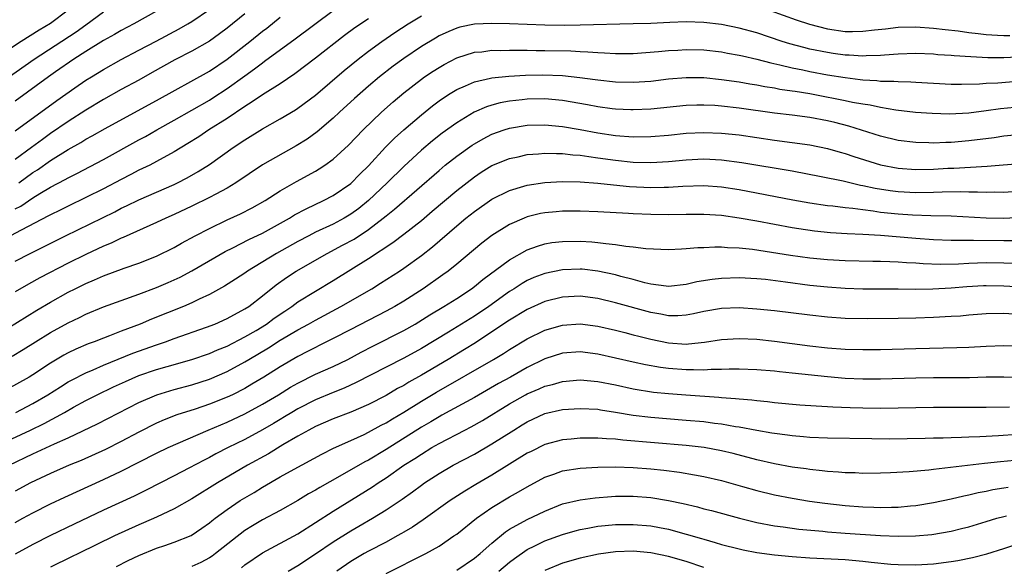
# Model space of a CAD drawing. Units: inches. Extents: x 2583000 to 2586000, y 1551000 to 1554000.
# Drawn here: x 2583445 to 2583557, y 1551314 to 1551375 of the extents above; entities that cross this region are included whole.
import ezdxf

# ---------------------------------------------------------------- set-up
doc = ezdxf.new("R2010")
doc.units = ezdxf.units.IN
doc.header["$MEASUREMENT"] = 0
doc.layers.add('LD25831551_2ft', color=115, linetype='Continuous')

msp = doc.modelspace()

# ---------------------------------------------------------------- linework, layer by layer
at = {"layer": 'LD25831551_2ft'}
for points, elevation in [([(2583451, 1551376.57), (2583449, 1551375.04), (2583447.71, 1551374.29), (2583445.67, 1551373), (2583441, 1551369.97)], 7982), ([(2583445, 1551362.88), (2583449.69, 1551366.31), (2583451.76, 1551367.76), (2583453, 1551368.61), (2583453.62, 1551369), (2583455, 1551369.85), (2583457, 1551370.97), (2583459, 1551372.01), (2583460.94, 1551373.06), (2583463.56, 1551374.44), (2583464.55, 1551375), (2583465, 1551375.27), (2583467, 1551376.62)], 7976), ([(2583445, 1551354.05), (2583445.63, 1551354.37), (2583447, 1551355.3), (2583447.78, 1551355.78), (2583449, 1551356.49), (2583450.64, 1551357.36), (2583451, 1551357.58), (2583451.96, 1551358.04), (2583455, 1551359.64), (2583459, 1551361.87), (2583459.74, 1551362.26), (2583461.02, 1551363), (2583463, 1551364.09), (2583467, 1551366.37), (2583467.39, 1551366.61), (2583469, 1551367.67), (2583471, 1551369.13), (2583472.1, 1551369.9), (2583473, 1551370.6), (2583473.24, 1551370.76), (2583476.7, 1551373.3), (2583481, 1551376.53)], 7970), ([(2583530.53, 1551376.53), (2583533.44, 1551375.44), (2583534.95, 1551374.95), (2583537, 1551374.43), (2583539, 1551374.15), (2583539.85, 1551374.15), (2583541, 1551374.16), (2583542.32, 1551374.32), (2583543.56, 1551374.44), (2583545, 1551374.61), (2583547, 1551374.67), (2583549, 1551374.53), (2583550.35, 1551374.35), (2583551.8, 1551374.2), (2583553, 1551374.02), (2583554.08, 1551373.92), (2583555, 1551373.8), (2583556.26, 1551373.74), (2583557, 1551373.68), (2583557.68, 1551373.68)], 7966), ([(2583443, 1551368.14), (2583447.15, 1551371), (2583451.91, 1551374.09), (2583453, 1551374.9), (2583455, 1551376.35)], 7980), ([(2583485, 1551375.59), (2583483.45, 1551374.55), (2583482.3, 1551373.7), (2583479, 1551371.12), (2583476.67, 1551369.33), (2583475, 1551368.22), (2583473, 1551366.98), (2583471.84, 1551366.16), (2583471, 1551365.65), (2583469, 1551364.3), (2583466.94, 1551363), (2583465.78, 1551362.22), (2583464.56, 1551361.44), (2583463, 1551360.49), (2583461, 1551359.4), (2583460.22, 1551359), (2583459, 1551358.42), (2583458.07, 1551357.93), (2583457, 1551357.39), (2583455, 1551356.33), (2583453, 1551355.33), (2583451, 1551354.37), (2583450.09, 1551353.91), (2583449, 1551353.38), (2583448.76, 1551353.24), (2583445.65, 1551351.65), (2583444.44, 1551351)], 7968), ([(2583461, 1551376.43), (2583458.43, 1551375), (2583457, 1551374.25), (2583456.22, 1551373.78), (2583455, 1551373.12), (2583453, 1551371.87), (2583451.64, 1551371), (2583449.57, 1551369.57), (2583448.76, 1551369), (2583445, 1551366.25)], 7978), ([(2583471, 1551376.15), (2583469, 1551374.5), (2583468.14, 1551373.86), (2583467, 1551373.06), (2583465, 1551371.92), (2583463.07, 1551370.93), (2583460.52, 1551369.48), (2583459, 1551368.64), (2583457, 1551367.58), (2583455, 1551366.42), (2583453, 1551365.21), (2583451, 1551363.95), (2583449, 1551362.57), (2583448.08, 1551361.92), (2583446.85, 1551361), (2583445, 1551359.65)], 7974), ([(2583445, 1551348.14), (2583446.69, 1551349), (2583450.7, 1551351), (2583456.27, 1551353.73), (2583457, 1551354.11), (2583457.61, 1551354.39), (2583459, 1551355.07), (2583463, 1551356.82), (2583463.37, 1551357), (2583464.45, 1551357.55), (2583465.73, 1551358.27), (2583467, 1551359.09), (2583469.69, 1551361), (2583471, 1551361.88), (2583473, 1551363.13), (2583475, 1551364.24), (2583476.73, 1551365.27), (2583477, 1551365.44), (2583479, 1551366.94), (2583482.27, 1551369.73), (2583483.83, 1551371), (2583485, 1551371.9), (2583486.51, 1551373), (2583487.99, 1551374.01), (2583489.51, 1551375), (2583491, 1551375.93)], 7966), ([(2583445.4, 1551357), (2583447, 1551358.15), (2583447.52, 1551358.48), (2583449, 1551359.52), (2583451, 1551360.78), (2583452.42, 1551361.58), (2583453, 1551361.94), (2583453.69, 1551362.31), (2583455.16, 1551363.16), (2583458.83, 1551365.17), (2583461, 1551366.32), (2583467, 1551369.66), (2583469.01, 1551371), (2583471.57, 1551373), (2583473, 1551374.16), (2583473.48, 1551374.52), (2583475, 1551375.75)], 7972), ([(2583559.26, 1551371.26), (2583557, 1551371.15), (2583555.16, 1551371.16), (2583553.25, 1551371.25), (2583551.37, 1551371.37), (2583551, 1551371.42), (2583549.51, 1551371.51), (2583549, 1551371.57), (2583547, 1551371.64), (2583545, 1551371.56), (2583543.46, 1551371.46), (2583543, 1551371.41), (2583541.37, 1551371.37), (2583541, 1551371.34), (2583539.45, 1551371.45), (2583539, 1551371.46), (2583537.66, 1551371.66), (2583537, 1551371.74), (2583535, 1551372.14), (2583534.31, 1551372.31), (2583532.73, 1551372.73), (2583531.89, 1551373), (2583529, 1551373.97), (2583527, 1551374.53), (2583525, 1551374.93), (2583523, 1551375.16), (2583521, 1551375.22), (2583519.16, 1551375.16), (2583517, 1551375.06), (2583515, 1551374.99), (2583509, 1551374.84), (2583507.18, 1551374.82), (2583505, 1551374.86), (2583501, 1551375), (2583499, 1551375.05), (2583497, 1551374.97), (2583495.37, 1551374.63), (2583495, 1551374.53), (2583494.12, 1551374.12), (2583493, 1551373.63), (2583492.61, 1551373.39), (2583491, 1551372.42), (2583489, 1551371.09), (2583487.8, 1551370.2), (2583486.25, 1551369), (2583485, 1551367.94), (2583483.44, 1551366.56), (2583481.73, 1551365), (2583481, 1551364.31), (2583479.21, 1551362.79), (2583478.05, 1551361.95), (2583476.82, 1551361.18), (2583473, 1551359.02), (2583469.98, 1551357), (2583469, 1551356.4), (2583467.72, 1551355.72), (2583467, 1551355.32), (2583465, 1551354.35), (2583463, 1551353.41), (2583462.06, 1551353), (2583461, 1551352.5), (2583457.2, 1551350.8), (2583457, 1551350.73), (2583455.84, 1551350.16), (2583455, 1551349.83), (2583453, 1551348.89), (2583451, 1551347.91), (2583447.78, 1551346.22), (2583446.49, 1551345.51), (2583445, 1551344.65)], 7964), ([(2583443, 1551339.86), (2583447.44, 1551342.56), (2583449, 1551343.47), (2583451, 1551344.6), (2583451.77, 1551345), (2583453, 1551345.61), (2583453.98, 1551346.02), (2583455, 1551346.47), (2583457.33, 1551347.33), (2583459, 1551347.91), (2583461, 1551348.7), (2583463, 1551349.69), (2583463.83, 1551350.17), (2583465.37, 1551351), (2583467, 1551351.84), (2583469, 1551352.79), (2583470.52, 1551353.48), (2583471.84, 1551354.16), (2583473.32, 1551355), (2583475, 1551356.08), (2583476.86, 1551357.14), (2583479, 1551358.32), (2583479.43, 1551358.57), (2583480.05, 1551359), (2583481, 1551359.69), (2583482.73, 1551361.27), (2583484.39, 1551363), (2583486.48, 1551365), (2583487.82, 1551366.18), (2583489, 1551367.18), (2583491, 1551368.73), (2583491.37, 1551369), (2583492.34, 1551369.66), (2583493, 1551370.07), (2583493.59, 1551370.41), (2583495, 1551371.14), (2583497, 1551371.78), (2583497.85, 1551371.85), (2583499, 1551372.01), (2583500, 1551372), (2583501, 1551372.04), (2583502.02, 1551372.02), (2583503, 1551372.03), (2583504, 1551372), (2583505, 1551372), (2583507.93, 1551371.93), (2583509, 1551371.86), (2583509.84, 1551371.84), (2583511, 1551371.75), (2583511.73, 1551371.73), (2583513, 1551371.65), (2583515, 1551371.65), (2583517.86, 1551371.86), (2583519, 1551371.99), (2583520.04, 1551372.04), (2583521, 1551372.1), (2583523, 1551372.05), (2583525, 1551371.82), (2583525.69, 1551371.69), (2583527, 1551371.47), (2583527.37, 1551371.37), (2583529, 1551371.02), (2583530.59, 1551370.59), (2583531.62, 1551370.38), (2583533, 1551370.02), (2583534.22, 1551369.78), (2583535, 1551369.6), (2583537, 1551369.23), (2583539, 1551368.91), (2583540.71, 1551368.71), (2583541, 1551368.67), (2583542.58, 1551368.58), (2583543, 1551368.52), (2583544.51, 1551368.51), (2583545, 1551368.46), (2583546.44, 1551368.44), (2583547, 1551368.4), (2583551, 1551368.18), (2583552.17, 1551368.17), (2583554.21, 1551368.21), (2583555, 1551368.27), (2583556.32, 1551368.32), (2583558.51, 1551368.51)], 7962), ([(2583444.63, 1551337.37), (2583445.89, 1551338.11), (2583447.29, 1551339), (2583449, 1551340.04), (2583451, 1551341.14), (2583452.26, 1551341.74), (2583453, 1551342.13), (2583455, 1551342.97), (2583459, 1551344.39), (2583461, 1551345.15), (2583462.3, 1551345.7), (2583463, 1551346.02), (2583463.67, 1551346.33), (2583465, 1551347.04), (2583468.78, 1551349.22), (2583469.64, 1551349.64), (2583471.44, 1551350.56), (2583473, 1551351.28), (2583476.07, 1551353), (2583476.64, 1551353.36), (2583477.93, 1551354.07), (2583479.93, 1551355), (2583481, 1551355.56), (2583483, 1551356.92), (2583484.02, 1551357.98), (2583485, 1551358.93), (2583486.95, 1551361.05), (2583487.94, 1551362.06), (2583489, 1551363.01), (2583491, 1551364.71), (2583492.27, 1551365.73), (2583493, 1551366.28), (2583494.07, 1551367), (2583495, 1551367.58), (2583495.98, 1551367.98), (2583497, 1551368.44), (2583498.84, 1551368.84), (2583499, 1551368.89), (2583500.91, 1551369.09), (2583502.8, 1551369.2), (2583504.76, 1551369.24), (2583507, 1551369.15), (2583508.94, 1551368.94), (2583510.7, 1551368.7), (2583511, 1551368.65), (2583513, 1551368.44), (2583515, 1551368.4), (2583517, 1551368.53), (2583519, 1551368.77), (2583521, 1551368.94), (2583523, 1551368.91), (2583525, 1551368.71), (2583527, 1551368.44), (2583528.22, 1551368.22), (2583529, 1551368.11), (2583529.92, 1551367.92), (2583531, 1551367.76), (2583531.62, 1551367.62), (2583533, 1551367.43), (2583533.36, 1551367.36), (2583535, 1551367.1), (2583535.56, 1551367), (2583539, 1551366.34), (2583539.85, 1551366.15), (2583541, 1551365.95), (2583541.84, 1551365.84), (2583543, 1551365.57), (2583544.73, 1551365.27), (2583546.99, 1551365.01), (2583548.87, 1551364.87), (2583550.82, 1551364.82), (2583553, 1551364.94), (2583555, 1551365.18), (2583556.6, 1551365.4), (2583559, 1551365.66)], 7960), ([(2583559, 1551362.48), (2583557, 1551362.27), (2583555.89, 1551362.11), (2583553, 1551361.75), (2583551, 1551361.57), (2583550.43, 1551361.57), (2583549, 1551361.5), (2583548.47, 1551361.53), (2583547, 1551361.56), (2583545, 1551361.8), (2583543, 1551362.27), (2583539.41, 1551363.41), (2583537.82, 1551363.82), (2583537, 1551364.01), (2583535, 1551364.39), (2583533, 1551364.65), (2583531, 1551364.89), (2583527, 1551365.45), (2583525, 1551365.68), (2583524.26, 1551365.74), (2583523, 1551365.8), (2583522.21, 1551365.79), (2583521, 1551365.74), (2583517, 1551365.33), (2583515, 1551365.25), (2583514.74, 1551365.26), (2583513, 1551365.34), (2583512.61, 1551365.39), (2583511, 1551365.6), (2583509.83, 1551365.83), (2583507, 1551366.32), (2583505, 1551366.51), (2583503, 1551366.47), (2583502.4, 1551366.4), (2583501, 1551366.25), (2583499.94, 1551366.06), (2583499, 1551365.8), (2583498.38, 1551365.62), (2583496.99, 1551365.01), (2583495, 1551363.81), (2583493.37, 1551362.63), (2583492.25, 1551361.75), (2583491, 1551360.69), (2583489, 1551358.86), (2583487.11, 1551357), (2583485.01, 1551354.99), (2583483.9, 1551354.1), (2583483, 1551353.43), (2583482.26, 1551353), (2583481, 1551352.33), (2583479, 1551351.4), (2583478.24, 1551351), (2583477, 1551350.34), (2583474.6, 1551349), (2583471.3, 1551347), (2583471, 1551346.78), (2583469.93, 1551346.07), (2583468.71, 1551345.29), (2583467, 1551344.36), (2583465.81, 1551343.81), (2583465, 1551343.41), (2583464.04, 1551343), (2583460.44, 1551341.56), (2583459.16, 1551341), (2583457, 1551340.19), (2583455.66, 1551339.66), (2583455, 1551339.42), (2583453.94, 1551339), (2583453.25, 1551338.75), (2583451.84, 1551338.16), (2583451, 1551337.75), (2583450.51, 1551337.49), (2583449, 1551336.57), (2583447, 1551335.26), (2583446.55, 1551335), (2583442.89, 1551333)], 7958), ([(2583445.05, 1551331), (2583447, 1551332.02), (2583448.7, 1551333), (2583450.1, 1551333.9), (2583451, 1551334.46), (2583451.35, 1551334.65), (2583453, 1551335.49), (2583453.83, 1551335.83), (2583455, 1551336.34), (2583458.31, 1551337.69), (2583461, 1551338.66), (2583462.02, 1551339), (2583463, 1551339.36), (2583466.64, 1551340.64), (2583467.59, 1551341), (2583469, 1551341.63), (2583471, 1551342.71), (2583471.44, 1551343), (2583473, 1551344.2), (2583474.54, 1551345.46), (2583475.71, 1551346.29), (2583476.8, 1551347), (2583480.33, 1551349), (2583482.08, 1551349.92), (2583483.37, 1551350.63), (2583485, 1551351.71), (2583486.69, 1551353), (2583487, 1551353.27), (2583487.97, 1551354.03), (2583493, 1551358.41), (2583493.71, 1551359), (2583495, 1551360.03), (2583496.74, 1551361.26), (2583497, 1551361.43), (2583498.01, 1551361.99), (2583499, 1551362.5), (2583500.39, 1551363), (2583501, 1551363.2), (2583503, 1551363.53), (2583505, 1551363.57), (2583507, 1551363.37), (2583509, 1551363.03), (2583511, 1551362.67), (2583513, 1551362.37), (2583515, 1551362.22), (2583517, 1551362.24), (2583519, 1551362.41), (2583521, 1551362.61), (2583523, 1551362.71), (2583525, 1551362.64), (2583527, 1551362.42), (2583531, 1551361.83), (2583533, 1551361.58), (2583535, 1551361.3), (2583537, 1551360.89), (2583538.46, 1551360.46), (2583539, 1551360.32), (2583539.98, 1551359.98), (2583543, 1551359.05), (2583545, 1551358.66), (2583547, 1551358.52), (2583549, 1551358.54), (2583550.64, 1551358.64), (2583551.33, 1551358.67), (2583555.1, 1551358.9), (2583559.21, 1551359.21)], 7956), ([(2583442.45, 1551327), (2583446.71, 1551329), (2583448.26, 1551329.74), (2583450.56, 1551331), (2583451.58, 1551331.58), (2583453, 1551332.35), (2583454.29, 1551333), (2583456.12, 1551333.88), (2583457.49, 1551334.51), (2583459, 1551335.16), (2583461, 1551335.85), (2583462.21, 1551336.21), (2583465, 1551336.98), (2583467, 1551337.67), (2583467.92, 1551338.08), (2583469, 1551338.51), (2583471, 1551339.54), (2583472.28, 1551340.28), (2583473.46, 1551341), (2583474.34, 1551341.66), (2583475.53, 1551342.47), (2583476.33, 1551343), (2583477, 1551343.5), (2583479, 1551344.74), (2583481, 1551345.95), (2583485, 1551348.42), (2583487.76, 1551350.24), (2583489, 1551351.18), (2583491, 1551352.74), (2583492.23, 1551353.77), (2583495, 1551356.13), (2583497, 1551357.69), (2583497.79, 1551358.21), (2583499, 1551358.95), (2583501, 1551359.76), (2583501.95, 1551359.95), (2583503, 1551360.19), (2583504.28, 1551360.28), (2583505, 1551360.35), (2583506.3, 1551360.3), (2583507, 1551360.31), (2583508.17, 1551360.17), (2583509, 1551360.12), (2583509.96, 1551359.96), (2583511, 1551359.83), (2583513, 1551359.55), (2583515, 1551359.35), (2583517, 1551359.31), (2583519, 1551359.43), (2583521, 1551359.61), (2583523, 1551359.7), (2583525, 1551359.6), (2583527.29, 1551359.29), (2583533, 1551358.34), (2583536.28, 1551357.72), (2583538.79, 1551357.21), (2583540.75, 1551356.75), (2583541, 1551356.71), (2583542.39, 1551356.39), (2583544.11, 1551356.11), (2583545, 1551356), (2583547, 1551355.9), (2583549, 1551355.93), (2583549.98, 1551355.98), (2583552.02, 1551356.02), (2583553, 1551355.99), (2583553.99, 1551355.99), (2583555, 1551355.93), (2583555.96, 1551355.96), (2583557, 1551355.95), (2583559, 1551356.08)], 7954), ([(2583444.29, 1551325), (2583447, 1551326.32), (2583447.48, 1551326.52), (2583449.44, 1551327.44), (2583451, 1551328.13), (2583454.31, 1551329.69), (2583459, 1551332.11), (2583461.05, 1551333), (2583463, 1551333.6), (2583465, 1551334.12), (2583467, 1551334.74), (2583469, 1551335.61), (2583471, 1551336.71), (2583471.46, 1551337), (2583473.69, 1551338.31), (2583475, 1551339.16), (2583477, 1551340.34), (2583478.21, 1551341), (2583479, 1551341.46), (2583481.89, 1551343), (2583485.37, 1551345), (2583486.38, 1551345.62), (2583488.52, 1551347), (2583489, 1551347.32), (2583491, 1551348.76), (2583492.26, 1551349.74), (2583495, 1551352.13), (2583496.04, 1551353), (2583497, 1551353.76), (2583499, 1551355.13), (2583501, 1551356.13), (2583502.62, 1551356.62), (2583503, 1551356.75), (2583505, 1551357.04), (2583507, 1551357.14), (2583509, 1551357.11), (2583511, 1551356.97), (2583512.77, 1551356.77), (2583514.59, 1551356.59), (2583517, 1551356.45), (2583518.49, 1551356.49), (2583519, 1551356.49), (2583520.6, 1551356.6), (2583523, 1551356.68), (2583525, 1551356.54), (2583527, 1551356.23), (2583533.07, 1551355.07), (2583535, 1551354.72), (2583537, 1551354.43), (2583537.62, 1551354.38), (2583539, 1551354.2), (2583539.88, 1551354.12), (2583541, 1551353.96), (2583542.17, 1551353.83), (2583543, 1551353.69), (2583545, 1551353.47), (2583546.64, 1551353.36), (2583548.71, 1551353.29), (2583551, 1551353.24), (2583555, 1551353.05), (2583557, 1551353.01), (2583559, 1551353.09)], 7952), ([(2583558.42, 1551350.42), (2583557, 1551350.42), (2583553.53, 1551350.47), (2583553, 1551350.46), (2583551.52, 1551350.48), (2583551, 1551350.46), (2583549, 1551350.54), (2583547, 1551350.69), (2583543, 1551351.04), (2583541, 1551351.16), (2583539.23, 1551351.23), (2583537.35, 1551351.35), (2583535.53, 1551351.53), (2583533.77, 1551351.77), (2583533, 1551351.9), (2583529, 1551352.65), (2583527, 1551353), (2583525, 1551353.28), (2583523, 1551353.41), (2583521, 1551353.41), (2583519, 1551353.38), (2583517, 1551353.4), (2583515, 1551353.5), (2583514.46, 1551353.54), (2583511, 1551353.73), (2583509, 1551353.79), (2583507, 1551353.78), (2583506.27, 1551353.73), (2583505, 1551353.6), (2583504.49, 1551353.51), (2583503, 1551353.14), (2583502.65, 1551353), (2583501, 1551352.27), (2583499, 1551351.03), (2583497.84, 1551350.16), (2583495, 1551347.78), (2583494.04, 1551347), (2583493.44, 1551346.56), (2583491.2, 1551345), (2583489, 1551343.6), (2583487.99, 1551343), (2583487, 1551342.45), (2583483, 1551340.37), (2583481, 1551339.35), (2583479.43, 1551338.57), (2583479, 1551338.36), (2583478.11, 1551337.89), (2583477, 1551337.34), (2583475, 1551336.17), (2583473.17, 1551335), (2583471.81, 1551334.19), (2583471, 1551333.72), (2583469.59, 1551333), (2583469, 1551332.72), (2583467, 1551331.92), (2583465.36, 1551331.36), (2583463.3, 1551330.7), (2583461.86, 1551330.14), (2583461, 1551329.76), (2583459, 1551328.77), (2583457, 1551327.71), (2583455.2, 1551326.8), (2583452.45, 1551325.55), (2583451.11, 1551325), (2583449, 1551324.09), (2583446.73, 1551323), (2583445, 1551322.06)], 7950), ([(2583445, 1551318.52), (2583445.86, 1551319), (2583447, 1551319.63), (2583449, 1551320.64), (2583450.6, 1551321.4), (2583455, 1551323.38), (2583457, 1551324.32), (2583461, 1551326.36), (2583462.32, 1551327), (2583466.86, 1551329), (2583469, 1551329.9), (2583471, 1551330.83), (2583473, 1551331.91), (2583474.82, 1551333), (2583476.16, 1551333.84), (2583477, 1551334.32), (2583479, 1551335.32), (2583481, 1551336.2), (2583482.66, 1551337), (2583484.18, 1551337.82), (2583485.5, 1551338.5), (2583489, 1551340.26), (2583490.29, 1551341), (2583491.96, 1551342.04), (2583493.56, 1551343), (2583495, 1551343.9), (2583496.67, 1551345), (2583497, 1551345.25), (2583497.96, 1551346.04), (2583501, 1551348.29), (2583503, 1551349.39), (2583504.16, 1551349.84), (2583505, 1551350.08), (2583505.78, 1551350.22), (2583507, 1551350.37), (2583509, 1551350.38), (2583510.31, 1551350.31), (2583511, 1551350.25), (2583511.88, 1551350.12), (2583513, 1551350.03), (2583514.17, 1551349.83), (2583515, 1551349.76), (2583516.43, 1551349.57), (2583519, 1551349.45), (2583520.47, 1551349.53), (2583521, 1551349.54), (2583522.33, 1551349.67), (2583523, 1551349.69), (2583524.24, 1551349.76), (2583525, 1551349.75), (2583525.68, 1551349.68), (2583527, 1551349.65), (2583528.52, 1551349.48), (2583532.81, 1551348.81), (2583535, 1551348.51), (2583537, 1551348.31), (2583539, 1551348.21), (2583542.13, 1551348.13), (2583543, 1551348.13), (2583544.07, 1551348.07), (2583545, 1551348.05), (2583545.97, 1551347.97), (2583547, 1551347.92), (2583547.85, 1551347.85), (2583549.78, 1551347.78), (2583551.83, 1551347.83), (2583553, 1551347.91), (2583555, 1551347.97), (2583557, 1551347.94), (2583557.91, 1551347.91)], 7948), ([(2583559, 1551345.17), (2583557, 1551345.31), (2583555, 1551345.33), (2583554.68, 1551345.32), (2583552.8, 1551345.2), (2583551, 1551345.05), (2583548.94, 1551344.94), (2583546.93, 1551344.93), (2583545, 1551344.95), (2583541, 1551344.97), (2583539, 1551345.03), (2583537, 1551345.17), (2583535, 1551345.38), (2583532.25, 1551345.75), (2583529.97, 1551346.03), (2583529, 1551346.12), (2583527, 1551346.23), (2583525, 1551346.17), (2583523.95, 1551346.05), (2583522.22, 1551345.78), (2583521, 1551345.49), (2583519, 1551345.26), (2583518.72, 1551345.28), (2583517, 1551345.52), (2583516.33, 1551345.67), (2583515, 1551346.05), (2583513.6, 1551346.4), (2583513, 1551346.57), (2583511, 1551347), (2583509.21, 1551347.21), (2583509, 1551347.22), (2583507, 1551347.16), (2583505, 1551346.74), (2583503.74, 1551346.26), (2583503, 1551345.92), (2583502.41, 1551345.59), (2583501.5, 1551345), (2583501, 1551344.69), (2583498.63, 1551343), (2583497, 1551341.89), (2583494.07, 1551340.07), (2583491, 1551338.23), (2583489, 1551337.15), (2583487, 1551336.13), (2583483.63, 1551334.37), (2583482.25, 1551333.75), (2583481, 1551333.26), (2583479, 1551332.43), (2583477, 1551331.41), (2583476.31, 1551331), (2583475.51, 1551330.49), (2583475, 1551330.2), (2583474.26, 1551329.74), (2583473, 1551329.02), (2583471, 1551327.93), (2583469.11, 1551327), (2583467.71, 1551326.29), (2583467, 1551325.9), (2583466.4, 1551325.6), (2583464.67, 1551324.67), (2583463, 1551323.8), (2583459.83, 1551322.17), (2583458.48, 1551321.52), (2583455, 1551319.92), (2583451.65, 1551318.35), (2583449, 1551317.06), (2583447, 1551316.04), (2583445, 1551314.92)], 7946), ([(2583558.13, 1551342.13), (2583557, 1551342.19), (2583555, 1551342.14), (2583553, 1551342), (2583552.09, 1551341.91), (2583551, 1551341.84), (2583549, 1551341.73), (2583547, 1551341.66), (2583545, 1551341.62), (2583541.59, 1551341.59), (2583539, 1551341.64), (2583537, 1551341.78), (2583535, 1551341.99), (2583531, 1551342.49), (2583529, 1551342.7), (2583527, 1551342.82), (2583525, 1551342.75), (2583523, 1551342.43), (2583521.84, 1551342.16), (2583521, 1551342.01), (2583520.05, 1551341.95), (2583519, 1551341.95), (2583518.13, 1551342.13), (2583517, 1551342.31), (2583513, 1551343.42), (2583511, 1551343.89), (2583509, 1551344.15), (2583507, 1551344.05), (2583505, 1551343.55), (2583503, 1551342.65), (2583501, 1551341.45), (2583499, 1551340.11), (2583497.12, 1551338.88), (2583495.89, 1551338.11), (2583494.03, 1551337), (2583491, 1551335.21), (2583489.58, 1551334.42), (2583489, 1551334.06), (2583488.3, 1551333.7), (2583487, 1551332.92), (2583485, 1551331.9), (2583483, 1551331.03), (2583481, 1551330.25), (2583479, 1551329.39), (2583478.25, 1551329), (2583477, 1551328.3), (2583475.32, 1551327.32), (2583473.68, 1551326.32), (2583471.32, 1551325), (2583467.89, 1551323), (2583465, 1551321.21), (2583463, 1551320.08), (2583461, 1551319.14), (2583459.53, 1551318.47), (2583459, 1551318.26), (2583456.23, 1551317), (2583452.14, 1551315), (2583451.38, 1551314.62), (2583449, 1551313.48)], 7944), ([(2583456.47, 1551313.53), (2583457.78, 1551314.22), (2583459, 1551314.8), (2583461, 1551315.6), (2583461.93, 1551315.93), (2583463, 1551316.28), (2583464.93, 1551317.07), (2583466.13, 1551317.87), (2583467, 1551318.48), (2583467.28, 1551318.72), (2583467.64, 1551319), (2583469, 1551320.01), (2583470.47, 1551321), (2583471, 1551321.33), (2583472.06, 1551321.94), (2583473, 1551322.53), (2583475, 1551323.7), (2583476.58, 1551324.58), (2583479.72, 1551326.28), (2583481.06, 1551326.94), (2583483, 1551327.8), (2583484.5, 1551328.5), (2583485, 1551328.74), (2583486.45, 1551329.55), (2583487, 1551329.83), (2583487.72, 1551330.28), (2583489, 1551331.02), (2583491, 1551332.26), (2583492.72, 1551333.28), (2583499.16, 1551337), (2583500.32, 1551337.68), (2583501, 1551338.13), (2583503, 1551339.32), (2583505, 1551340.31), (2583507, 1551340.89), (2583509, 1551341.02), (2583511, 1551340.75), (2583513, 1551340.3), (2583514.03, 1551340.03), (2583515, 1551339.79), (2583515.62, 1551339.62), (2583517, 1551339.28), (2583519, 1551338.87), (2583521, 1551338.74), (2583521.25, 1551338.75), (2583523.06, 1551338.94), (2583525, 1551339.24), (2583527, 1551339.37), (2583529, 1551339.29), (2583531, 1551339.08), (2583535, 1551338.53), (2583537, 1551338.3), (2583539, 1551338.15), (2583541, 1551338.1), (2583543, 1551338.12), (2583547, 1551338.25), (2583551.66, 1551338.34), (2583553, 1551338.38), (2583555, 1551338.49), (2583557, 1551338.57), (2583559, 1551338.55)], 7942), ([(2583558.96, 1551334.96), (2583557, 1551335), (2583555, 1551334.97), (2583553.08, 1551334.92), (2583549, 1551334.92), (2583547, 1551334.89), (2583543, 1551334.76), (2583541, 1551334.76), (2583539, 1551334.85), (2583537, 1551335.03), (2583533, 1551335.45), (2583531.58, 1551335.58), (2583531, 1551335.65), (2583529, 1551335.82), (2583527, 1551335.88), (2583525.88, 1551335.88), (2583525, 1551335.84), (2583523.84, 1551335.84), (2583523, 1551335.77), (2583521.82, 1551335.82), (2583521, 1551335.8), (2583519, 1551335.96), (2583518.07, 1551336.07), (2583516.38, 1551336.38), (2583515, 1551336.67), (2583513, 1551337.15), (2583511, 1551337.6), (2583509, 1551337.85), (2583507, 1551337.7), (2583505, 1551337.05), (2583503, 1551336.07), (2583501.1, 1551335), (2583499.74, 1551334.26), (2583497, 1551332.7), (2583493.33, 1551330.67), (2583493, 1551330.51), (2583492.06, 1551329.94), (2583491, 1551329.34), (2583487, 1551326.81), (2583485, 1551325.59), (2583484.6, 1551325.4), (2583481.78, 1551323.78), (2583479.5, 1551322.5), (2583479, 1551322.19), (2583478.23, 1551321.77), (2583477, 1551321.02), (2583475, 1551319.88), (2583473, 1551318.81), (2583471.86, 1551318.14), (2583471, 1551317.6), (2583467.66, 1551315), (2583467.29, 1551314.71), (2583467, 1551314.53), (2583466, 1551314), (2583465, 1551313.53)], 7940), ([(2583470.61, 1551313.39), (2583471, 1551313.72), (2583473, 1551315.1), (2583477, 1551317.25), (2583479, 1551318.51), (2583481, 1551319.8), (2583485.45, 1551322.55), (2583486.09, 1551323), (2583487, 1551323.58), (2583489.02, 1551325), (2583490.24, 1551325.76), (2583491, 1551326.28), (2583492.2, 1551327), (2583493, 1551327.46), (2583495.91, 1551329), (2583496.63, 1551329.37), (2583497.91, 1551330.09), (2583501, 1551331.97), (2583502.8, 1551333), (2583503, 1551333.11), (2583504.34, 1551333.66), (2583505, 1551333.97), (2583505.84, 1551334.16), (2583507, 1551334.51), (2583509, 1551334.68), (2583511, 1551334.51), (2583513, 1551334.11), (2583515, 1551333.66), (2583517.29, 1551333.29), (2583519, 1551333.12), (2583520.97, 1551332.97), (2583524.71, 1551332.71), (2583525, 1551332.67), (2583526.58, 1551332.58), (2583527, 1551332.52), (2583528.42, 1551332.42), (2583529, 1551332.34), (2583530.22, 1551332.22), (2583531, 1551332.12), (2583533.87, 1551331.87), (2583535.73, 1551331.73), (2583537, 1551331.67), (2583537.63, 1551331.63), (2583539.56, 1551331.55), (2583541, 1551331.51), (2583543, 1551331.48), (2583545, 1551331.5), (2583549, 1551331.58), (2583555, 1551331.58), (2583557.61, 1551331.61)], 7938), ([(2583475.91, 1551313), (2583477, 1551313.65), (2583479, 1551314.98), (2583481, 1551316.33), (2583483, 1551317.58), (2583483.91, 1551318.09), (2583485.48, 1551319), (2583487, 1551319.94), (2583488.83, 1551321.17), (2583490, 1551322), (2583491, 1551322.76), (2583491.34, 1551323), (2583493, 1551324.07), (2583494.59, 1551325), (2583497, 1551326.28), (2583499, 1551327.43), (2583501.46, 1551329), (2583502.42, 1551329.58), (2583503, 1551329.94), (2583505, 1551330.87), (2583507, 1551331.32), (2583509, 1551331.45), (2583511, 1551331.35), (2583511.29, 1551331.29), (2583513, 1551331.03), (2583515, 1551330.69), (2583517, 1551330.44), (2583521, 1551330.13), (2583523, 1551329.95), (2583524.22, 1551329.78), (2583525, 1551329.69), (2583526.6, 1551329.4), (2583527, 1551329.35), (2583529, 1551328.97), (2583530.69, 1551328.69), (2583531, 1551328.63), (2583532.46, 1551328.46), (2583533, 1551328.37), (2583534.27, 1551328.27), (2583535, 1551328.2), (2583537, 1551328.11), (2583542.02, 1551328.02), (2583544, 1551328), (2583546.02, 1551328.02), (2583548.06, 1551328.06), (2583549, 1551328.1), (2583550.12, 1551328.12), (2583551, 1551328.17), (2583552.18, 1551328.18), (2583553, 1551328.23), (2583554.25, 1551328.25), (2583556.37, 1551328.37), (2583560.69, 1551328.69)], 7936), ([(2583559, 1551325.63), (2583556.59, 1551325.41), (2583554.78, 1551325.22), (2583549, 1551324.54), (2583548.47, 1551324.47), (2583546.26, 1551324.26), (2583544.14, 1551324.14), (2583543, 1551324.1), (2583541, 1551324.09), (2583540.14, 1551324.14), (2583539, 1551324.16), (2583538.24, 1551324.24), (2583537, 1551324.31), (2583536.39, 1551324.39), (2583535, 1551324.52), (2583534.59, 1551324.59), (2583533, 1551324.8), (2583531, 1551325.15), (2583529, 1551325.61), (2583526.33, 1551326.33), (2583525, 1551326.65), (2583523.02, 1551327.02), (2583521, 1551327.25), (2583513.84, 1551327.84), (2583513, 1551327.95), (2583511.99, 1551327.99), (2583511, 1551328.09), (2583510.07, 1551328.07), (2583509, 1551328.09), (2583507.97, 1551327.97), (2583507, 1551327.89), (2583505, 1551327.35), (2583503.42, 1551326.58), (2583503, 1551326.36), (2583499, 1551323.9), (2583497.16, 1551322.84), (2583495.91, 1551322.09), (2583494.25, 1551321), (2583491.19, 1551318.81), (2583489.99, 1551318.01), (2583489, 1551317.43), (2583488.74, 1551317.26), (2583488.27, 1551317), (2583487, 1551316.31), (2583485, 1551315.27), (2583484.52, 1551315), (2583483, 1551314.09), (2583481.42, 1551313)], 7934), ([(2583487, 1551312.73), (2583491.52, 1551315), (2583493, 1551315.85), (2583494.69, 1551317), (2583495, 1551317.22), (2583497.23, 1551319), (2583499, 1551320.22), (2583501, 1551321.42), (2583502.02, 1551321.98), (2583503, 1551322.57), (2583505, 1551323.66), (2583506, 1551324), (2583507, 1551324.37), (2583509, 1551324.67), (2583511, 1551324.79), (2583513, 1551324.82), (2583515, 1551324.75), (2583517, 1551324.59), (2583518.45, 1551324.45), (2583520.23, 1551324.23), (2583521.94, 1551323.94), (2583523, 1551323.73), (2583525, 1551323.27), (2583527.38, 1551322.62), (2583529, 1551322.15), (2583531, 1551321.66), (2583533, 1551321.28), (2583534.95, 1551320.95), (2583536.7, 1551320.7), (2583539, 1551320.44), (2583541, 1551320.3), (2583542.27, 1551320.27), (2583543, 1551320.24), (2583544.27, 1551320.27), (2583545, 1551320.27), (2583546.4, 1551320.4), (2583547, 1551320.44), (2583549, 1551320.79), (2583551, 1551321.22), (2583552.44, 1551321.56), (2583553, 1551321.66), (2583554.08, 1551321.92), (2583555, 1551322.08), (2583555.75, 1551322.25), (2583557, 1551322.45), (2583557.46, 1551322.54)], 7932), ([(2583495, 1551313.14), (2583497, 1551314.49), (2583497.65, 1551315), (2583499, 1551316.18), (2583500.54, 1551317.46), (2583501, 1551317.76), (2583503, 1551318.87), (2583505, 1551319.82), (2583507, 1551320.62), (2583509, 1551321.1), (2583510.68, 1551321.32), (2583512.53, 1551321.47), (2583513, 1551321.49), (2583515, 1551321.51), (2583517, 1551321.35), (2583519, 1551321.02), (2583520.66, 1551320.66), (2583522.29, 1551320.29), (2583523, 1551320.09), (2583523.88, 1551319.88), (2583527.03, 1551319.03), (2583529, 1551318.53), (2583531, 1551318.14), (2583531.98, 1551318.02), (2583533.77, 1551317.77), (2583536.47, 1551317.53), (2583537, 1551317.46), (2583539, 1551317.32), (2583543, 1551317.07), (2583545, 1551316.98), (2583546.99, 1551317.01), (2583548.83, 1551317.17), (2583551, 1551317.55), (2583552.17, 1551317.83), (2583553, 1551318.04), (2583555, 1551318.63), (2583556.2, 1551319), (2583557, 1551319.22), (2583557.29, 1551319.29)], 7930), ([(2583499.77, 1551313), (2583501, 1551314.02), (2583501.56, 1551314.44), (2583503, 1551315.47), (2583503.87, 1551315.87), (2583505, 1551316.44), (2583507, 1551317.15), (2583508.43, 1551317.57), (2583509, 1551317.72), (2583509.87, 1551317.87), (2583511, 1551318.09), (2583511.82, 1551318.18), (2583513, 1551318.28), (2583515, 1551318.31), (2583517, 1551318.14), (2583517.97, 1551317.97), (2583519, 1551317.76), (2583521, 1551317.22), (2583522.72, 1551316.72), (2583523, 1551316.62), (2583524.27, 1551316.27), (2583525, 1551316.04), (2583527, 1551315.53), (2583527.44, 1551315.44), (2583529, 1551315.14), (2583531, 1551314.86), (2583533, 1551314.67), (2583535, 1551314.52), (2583539, 1551314.32), (2583541, 1551314.16), (2583541.96, 1551314.04), (2583544.18, 1551313.82), (2583545, 1551313.76), (2583547, 1551313.73), (2583549, 1551313.85), (2583551, 1551314.1), (2583551.77, 1551314.23), (2583553.45, 1551314.55), (2583555.04, 1551314.96), (2583557, 1551315.57), (2583559, 1551316.26)], 7928), ([(2583523, 1551313.43), (2583521, 1551314.11), (2583519, 1551314.69), (2583517, 1551315.1), (2583515, 1551315.28), (2583513, 1551315.21), (2583511.05, 1551314.95), (2583509, 1551314.5), (2583507, 1551313.9), (2583505, 1551313.1)], 7926)]:
    msp.add_lwpolyline(points, dxfattribs=dict(at, elevation=elevation))

doc.saveas('drawing.dxf')
